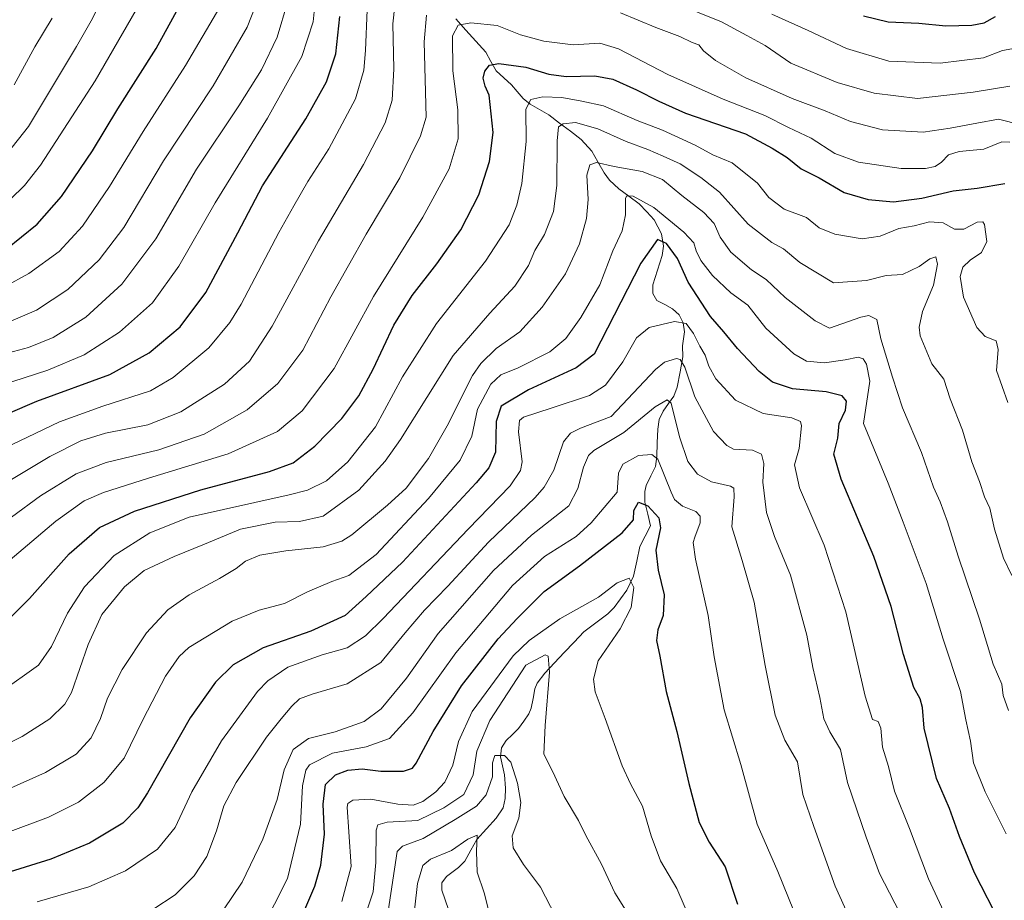
# Model space of a CAD drawing. Units: metres. Extents: x 617089 to 620524, y 4764135 to 4766508.
# Drawn here: x 618116 to 618401, y 4764359 to 4764614 of the extents above; entities that cross this region are included whole.
import ezdxf

# ---------------------------------------------------------------- set-up
doc = ezdxf.new("R2010")
doc.units = ezdxf.units.M
doc.header["$MEASUREMENT"] = 0
for name, color, linetype, lineweight in [('Corriente natural lineal', 142, 'Continuous', 13), ('Curva de nivel maestra', 36, 'Continuous', 30), ('Curva de nivel normal', 36, 'Continuous', 0)]:
    doc.layers.add(name, color=color, linetype=linetype, lineweight=lineweight)

# ---------------------------------------------------------------- blocks, each defined once
blk = doc.blocks.new('*U170')
at = {"layer": 'Curva de nivel normal', "color": 36, "linetype": 'Continuous', "lineweight": 0}
blk.add_polyline3d([(618103.3, 4764399.13, 1090), (618116.97, 4764405.96, 1090), (618124.98, 4764411.06, 1090), (618129.31, 4764415.37, 1090), (618131.23, 4764418.71, 1090), (618136.06, 4764432.67, 1090), (618140.06, 4764441.3, 1090), (618146.61, 4764449.37, 1090), (618152.3, 4764454.02, 1090), (618160.98, 4764458.15, 1090), (618169.79, 4764461.68, 1090), (618180.18, 4764466.06, 1090), (618190.31, 4764468.09, 1090), (618197.28, 4764468.2, 1090), (618204.2, 4764469.82, 1090), (618214.54, 4764477.35, 1090), (618222.12, 4764485.76, 1090), (618226.54, 4764492.02, 1090), (618241.88, 4764516.27, 1090), (618252.44, 4764528.57, 1090), (618259.68, 4764536.35, 1090), (618263.62, 4764542.35, 1090), (618265.54, 4764546.68, 1090), (618268.29, 4764551.32, 1090), (618270.93, 4764558.02, 1090), (618271.88, 4764565.56, 1090), (618271.97, 4764578.52, 1090), (618272.34, 4764582.58, 1090), (618273.71, 4764583.45, 1090), (618277.3, 4764583.78, 1090), (618283.74, 4764582, 1090), (618291.91, 4764578.25, 1090), (618298.26, 4764575.96, 1090), (618302.7, 4764574.02, 1090), (618307.64, 4764571.83, 1090), (618313.54, 4764567.85, 1090), (618318.96, 4764563.65, 1090), (618327.33, 4764554.35, 1090), (618334.14, 4764549.01, 1090), (618337.49, 4764547.22, 1090), (618342.25, 4764543.29, 1090), (618352.02, 4764537.38, 1090), (618361.55, 4764538.04, 1090), (618367.28, 4764539.5, 1090), (618372, 4764539.82, 1090), (618376.87, 4764542.07, 1090), (618379.92, 4764544.34, 1090), (618381.62, 4764544.85, 1090), (618382.12, 4764542.81, 1090), (618380.97, 4764536.68, 1090), (618377.8, 4764529.05, 1090), (618376.85, 4764524.5, 1090), (618377.12, 4764522.01, 1090), (618380.48, 4764513.87, 1090), (618383.94, 4764509.43, 1090), (618385.84, 4764503.78, 1090), (618389.4, 4764494.65, 1090), (618392.12, 4764485.53, 1090), (618394.28, 4764479.83, 1090), (618395.73, 4764475.42, 1090), (618397.26, 4764472.12, 1090), (618398.66, 4764466.02, 1090), (618401.26, 4764457.67, 1090), (618403.65, 4764452.58, 1090)], dxfattribs=at)
blk = doc.blocks.new('*U171')
at = {"layer": 'Curva de nivel normal', "color": 36, "linetype": 'Continuous', "lineweight": 0}
blk.add_polyline3d([(618271.44, 4764353.99, 1035), (618267.13, 4764362.36, 1035), (618262.22, 4764368.96, 1035), (618259.21, 4764373.72, 1035), (618258.94, 4764377.24, 1035), (618260.9, 4764382.34, 1035), (618261.48, 4764386.91, 1035), (618260.51, 4764392.48, 1035), (618258.54, 4764398.57, 1035), (618256.7, 4764400.44, 1035), (618253.91, 4764400.47, 1035), (618253.22, 4764398.38, 1035), (618253.23, 4764394.32, 1035), (618251.38, 4764389.12, 1035), (618248.59, 4764385.78, 1035), (618242.44, 4764381.98, 1035), (618233.18, 4764376.41, 1035), (618227.13, 4764374.22, 1035), (618225.59, 4764372.67, 1035), (618223.05, 4764355.39, 1035)], dxfattribs=at)
blk = doc.blocks.new('*U172')
at = {"layer": 'Curva de nivel normal', "color": 36, "linetype": 'Continuous', "lineweight": 0}
blk.add_polyline3d([(618111.82, 4764536.22, 1145), (618118.88, 4764540.02, 1145), (618127.71, 4764546.44, 1145), (618134.41, 4764553.79, 1145), (618142.26, 4764565.3, 1145), (618152.02, 4764581.18, 1145), (618164.29, 4764600.3, 1145), (618174.22, 4764617.16, 1145)], dxfattribs=at)
blk = doc.blocks.new('*U174')
at = {"layer": 'Curva de nivel normal', "color": 36, "linetype": 'Continuous', "lineweight": 0}
blk.add_polyline3d([(618114.67, 4764594.7, 1165), (618120.66, 4764605.68, 1165), (618125.71, 4764614.01, 1165)], dxfattribs=at)
blk = doc.blocks.new('*U176')
at = {"layer": 'Curva de nivel normal', "color": 36, "linetype": 'Continuous', "lineweight": 0}
for points in [[(618106.97, 4764487.2, 1120), (618127.74, 4764497.13, 1120), (618140.31, 4764501.69, 1120), (618154.15, 4764506.11, 1120), (618160.76, 4764509.99, 1120), (618171.04, 4764518.58, 1120), (618177.13, 4764525.87, 1120), (618180.41, 4764531.21, 1120), (618191.31, 4764551.95, 1120), (618195.68, 4764559.67, 1120), (618199.77, 4764566.67, 1120), (618205.83, 4764576.16, 1120), (618213.52, 4764590.67, 1120), (618215.91, 4764598.96, 1120), (618216.4, 4764604.6, 1120), (618217.39, 4764628.27, 1120)], [(618334.12, 4764615.19, 1120), (618344.7, 4764610.46, 1120), (618355.76, 4764605.27, 1120), (618368.04, 4764601.59, 1120), (618382.94, 4764600.96, 1120), (618395.45, 4764602.54, 1120), (618400.94, 4764604.69, 1120), (618403.65, 4764605.11, 1120)]]:
    blk.add_polyline3d(points, dxfattribs=at)
blk = doc.blocks.new('*U180')
at = {"layer": 'Curva de nivel normal', "color": 36, "linetype": 'Continuous', "lineweight": 0}
blk.add_polyline3d([(618111.97, 4764377.87, 1080), (618124.63, 4764382.59, 1080), (618133.26, 4764386.96, 1080), (618140.67, 4764392.66, 1080), (618146.51, 4764399.67, 1080), (618152.06, 4764411, 1080), (618158.48, 4764423.44, 1080), (618162.43, 4764429.16, 1080), (618165.29, 4764431.73, 1080), (618177.77, 4764439.42, 1080), (618185.64, 4764442.53, 1080), (618192.97, 4764444.47, 1080), (618199.64, 4764447.89, 1080), (618206.64, 4764450.86, 1080), (618211.64, 4764452.62, 1080), (618219.51, 4764458.72, 1080), (618234.69, 4764474.87, 1080), (618243.88, 4764486, 1080), (618247.27, 4764493, 1080), (618248.89, 4764500.74, 1080), (618252.77, 4764507.98, 1080), (618255.64, 4764510.76, 1080), (618260.64, 4764512.73, 1080), (618269.8, 4764517.34, 1080), (618274.44, 4764521.21, 1080), (618278.8, 4764527.35, 1080), (618284.3, 4764536.83, 1080), (618288.13, 4764546.59, 1080), (618290.84, 4764552.43, 1080), (618291.75, 4764557.04, 1080), (618291.78, 4764561.88, 1080), (618292.17, 4764562.57, 1080), (618294.01, 4764562.42, 1080), (618299.99, 4764559.19, 1080), (618308.67, 4764552.04, 1080), (618311.55, 4764548.96, 1080), (618312.2, 4764546.65, 1080), (618313.63, 4764543.81, 1080), (618316.94, 4764539.53, 1080), (618322.26, 4764534.47, 1080), (618327.16, 4764530.92, 1080), (618332.38, 4764524.25, 1080), (618340.5, 4764516.82, 1080), (618344.24, 4764514.67, 1080), (618349.38, 4764514.18, 1080), (618355.42, 4764515.06, 1080), (618359.16, 4764515.83, 1080), (618360.6, 4764515.32, 1080), (618361.61, 4764513.78, 1080), (618362.51, 4764508.86, 1080), (618360.71, 4764496.67, 1080), (618367.82, 4764479.38, 1080), (618372.22, 4764468.08, 1080), (618378.89, 4764450.28, 1080), (618383.82, 4764434.17, 1080), (618388.82, 4764419.05, 1080), (618390.36, 4764410.76, 1080), (618391.67, 4764404.67, 1080), (618392.53, 4764398.34, 1080), (618395.92, 4764390, 1080), (618402.06, 4764377.79, 1080)], dxfattribs=at)
blk = doc.blocks.new('*U181')
at = {"layer": 'Curva de nivel normal', "color": 36, "linetype": 'Continuous', "lineweight": 0}
blk.add_polyline3d([(618101.62, 4764385.69, 1085), (618123.71, 4764395.52, 1085), (618132.61, 4764400.84, 1085), (618136.97, 4764405.59, 1085), (618139.66, 4764411.16, 1085), (618141.72, 4764417.13, 1085), (618145.93, 4764425.41, 1085), (618152.96, 4764435.99, 1085), (618159.14, 4764442.68, 1085), (618165.32, 4764447, 1085), (618174.14, 4764451.7, 1085), (618178.99, 4764454.59, 1085), (618181.68, 4764456.71, 1085), (618185.8, 4764458.49, 1085), (618193.38, 4764459.74, 1085), (618204.15, 4764460.87, 1085), (618209.57, 4764462.51, 1085), (618212.46, 4764464.34, 1085), (618222.79, 4764472.95, 1085), (618228.18, 4764477.87, 1085), (618234.64, 4764486.53, 1085), (618240.06, 4764495.99, 1085), (618247.44, 4764510.57, 1085), (618249.81, 4764514.04, 1085), (618254.27, 4764518.35, 1085), (618261.11, 4764523.2, 1085), (618267.6, 4764530.3, 1085), (618274.37, 4764539.99, 1085), (618278.48, 4764548.63, 1085), (618280.47, 4764556.01, 1085), (618280.91, 4764561.51, 1085), (618280.6, 4764568.5, 1085), (618281.4, 4764571.5, 1085), (618283.4, 4764572.24, 1085), (618288.49, 4764571.1, 1085), (618296.57, 4764569.6, 1085), (618302.48, 4764567.29, 1085), (618308.06, 4764562.64, 1085), (618314.41, 4764557.76, 1085), (618317.43, 4764554.55, 1085), (618319.19, 4764550.55, 1085), (618322.26, 4764546.29, 1085), (618328.28, 4764541.08, 1085), (618332.55, 4764538.31, 1085), (618338.02, 4764533.13, 1085), (618346.73, 4764526.33, 1085), (618350.9, 4764524.26, 1085), (618359.94, 4764527.46, 1085), (618362.22, 4764527.87, 1085), (618364.58, 4764526.75, 1085), (618365.75, 4764521.11, 1085), (618369.14, 4764510.01, 1085), (618372.01, 4764501.16, 1085), (618377.51, 4764488.24, 1085), (618381.03, 4764478.15, 1085), (618382.87, 4764473.96, 1085), (618385.04, 4764468.16, 1085), (618388.16, 4764458.17, 1085), (618394.32, 4764440, 1085), (618398.25, 4764426.93, 1085), (618400.74, 4764421.09, 1085), (618401.18, 4764417.86, 1085), (618402.69, 4764413.53, 1085)], dxfattribs=at)
blk = doc.blocks.new('*U183')
at = {"layer": 'Curva de nivel normal', "color": 36, "linetype": 'Continuous', "lineweight": 0}
blk.add_polyline3d([(618150, 4764616.46, 1155), (618138.14, 4764595.83, 1155), (618122.3, 4764571.45, 1155), (618117.6, 4764565.58, 1155), (618109.36, 4764557.52, 1155)], dxfattribs=at)
blk = doc.blocks.new('*U193')
at = {"layer": 'Curva de nivel normal', "color": 36, "linetype": 'Continuous', "lineweight": 0}
blk.add_polyline3d([(618209.55, 4764358.18, 1045), (618212.28, 4764368.35, 1045), (618211.6, 4764378.38, 1045), (618211.08, 4764385.49, 1045), (618211.33, 4764386.6, 1045), (618212.77, 4764387.5, 1045), (618218.01, 4764387.81, 1045), (618225.78, 4764386.42, 1045), (618230.28, 4764386.1, 1045), (618233.03, 4764387.14, 1045), (618236.85, 4764389.94, 1045), (618239.42, 4764392.78, 1045), (618241.74, 4764397.71, 1045), (618243.42, 4764404.52, 1045), (618247.31, 4764413.22, 1045), (618259.25, 4764429.35, 1045), (618263.82, 4764433.77, 1045), (618272.72, 4764440.06, 1045), (618283.91, 4764446.3, 1045), (618289.31, 4764450.5, 1045), (618292.84, 4764451.87, 1045), (618294.16, 4764449.17, 1045), (618293.39, 4764443.31, 1045), (618290.26, 4764437.19, 1045), (618283.82, 4764427.88, 1045), (618282.48, 4764422.6, 1045), (618282.96, 4764418.96, 1045), (618285.85, 4764411.21, 1045), (618290.77, 4764397.53, 1045), (618293.17, 4764392.3, 1045), (618296.65, 4764385.81, 1045), (618299.18, 4764377.2, 1045), (618301.87, 4764370, 1045), (618306.64, 4764361.96, 1045), (618310.92, 4764352.16, 1045)], dxfattribs=at)
blk = doc.blocks.new('*U194')
at = {"layer": 'Curva de nivel normal', "color": 36, "linetype": 'Continuous', "lineweight": 0}
blk.add_polyline3d([(618293.71, 4764352.66, 1040), (618288.7, 4764360.67, 1040), (618284.81, 4764369, 1040), (618280.24, 4764377.3, 1040), (618278.17, 4764381.66, 1040), (618273.99, 4764388.61, 1040), (618270.74, 4764395.74, 1040), (618268.06, 4764400.91, 1040), (618268.5, 4764409.14, 1040), (618269.75, 4764424.58, 1040), (618269.4, 4764429.21, 1040), (618268.53, 4764429.64, 1040), (618262.91, 4764426.67, 1040), (618252.5, 4764410.6, 1040), (618248.73, 4764401.78, 1040), (618247.61, 4764394.86, 1040), (618244.89, 4764389.18, 1040), (618239.17, 4764385.36, 1040), (618231.6, 4764381.64, 1040), (618222.76, 4764381.2, 1040), (618220.03, 4764380.39, 1040), (618219.56, 4764378.85, 1040), (618219.41, 4764369.53, 1040), (618218.68, 4764360.95, 1040), (618215.99, 4764352.92, 1040)], dxfattribs=at)
blk = doc.blocks.new('*U195')
at = {"layer": 'Curva de nivel normal', "color": 36, "linetype": 'Continuous', "lineweight": 0}
for points in [[(618105.42, 4764463.34, 1110), (618122.3, 4764475.67, 1110), (618132.61, 4764482.08, 1110), (618141.35, 4764485.37, 1110), (618156.52, 4764489, 1110), (618169.66, 4764493.55, 1110), (618182.17, 4764500.59, 1110), (618191.07, 4764508.18, 1110), (618198.24, 4764517.89, 1110), (618206.39, 4764533.29, 1110), (618216.67, 4764551.47, 1110), (618226.43, 4764567.75, 1110), (618232.37, 4764579.93, 1110), (618233.98, 4764585.35, 1110), (618233.39, 4764607.15, 1110), (618234.1, 4764614.92, 1110)], [(618290.33, 4764615.54, 1110), (618300.51, 4764611.35, 1110), (618307.46, 4764608.7, 1110), (618311.08, 4764606.99, 1110), (618313.03, 4764606.27, 1110), (618314.38, 4764604.58, 1110), (618317.8, 4764601.76, 1110), (618326.58, 4764596.73, 1110), (618340.08, 4764590.72, 1110), (618349.58, 4764587.16, 1110), (618356.97, 4764584.1, 1110), (618366.21, 4764581.65, 1110), (618377.99, 4764581.01, 1110), (618385.79, 4764582.2, 1110), (618393.55, 4764583.62, 1110), (618399.79, 4764584.72, 1110), (618406.32, 4764583.15, 1110)]]:
    blk.add_polyline3d(points, dxfattribs=at)
blk = doc.blocks.new('*U198')
at = {"layer": 'Curva de nivel normal', "color": 36, "linetype": 'Continuous', "lineweight": 0}
blk.add_polyline3d([(618252.37, 4764354.63, 1030), (618250.78, 4764360.67, 1030), (618248.78, 4764366.67, 1030), (618248.56, 4764372.69, 1030), (618248.76, 4764377.43, 1030), (618246.1, 4764376.21, 1030), (618241.38, 4764373, 1030), (618235.31, 4764370.42, 1030), (618233.06, 4764368.63, 1030), (618231.49, 4764363.38, 1030), (618229.84, 4764348.82, 1030)], dxfattribs=at)
blk = doc.blocks.new('*U201')
at = {"layer": 'Curva de nivel normal', "color": 36, "linetype": 'Continuous', "lineweight": 0}
blk.add_polyline3d([(618186.32, 4764350, 1055), (618193.85, 4764364.82, 1055), (618197.56, 4764380.6, 1055), (618198.18, 4764391.74, 1055), (618199.11, 4764396.2, 1055), (618200.2, 4764397.8, 1055), (618206.87, 4764401.15, 1055), (618216.66, 4764403.01, 1055), (618223.37, 4764405.39, 1055), (618230.19, 4764412.8, 1055), (618242.61, 4764430.19, 1055), (618258.98, 4764449.67, 1055), (618268.27, 4764458.14, 1055), (618277.44, 4764463.87, 1055), (618281.8, 4764467.84, 1055), (618289.31, 4764476.74, 1055), (618289.7, 4764482.26, 1055), (618290.99, 4764484.82, 1055), (618295.52, 4764487.32, 1055), (618299.36, 4764487.69, 1055), (618301.14, 4764486.32, 1055), (618305.02, 4764476.7, 1055), (618305.91, 4764474.58, 1055), (618308.3, 4764472.65, 1055), (618312.15, 4764471.11, 1055), (618313.37, 4764469.76, 1055), (618313.41, 4764467.83, 1055), (618311.82, 4764463.7, 1055), (618311.35, 4764462.18, 1055), (618312.04, 4764457.34, 1055), (618315.74, 4764441, 1055), (618317.42, 4764429.1, 1055), (618320.34, 4764413.74, 1055), (618325.17, 4764397.83, 1055), (618329.94, 4764380.62, 1055), (618335.92, 4764366.91, 1055), (618343.5, 4764348.04, 1055)], dxfattribs=at)
blk = doc.blocks.new('*U202')
at = {"layer": 'Curva de nivel normal', "color": 36, "linetype": 'Continuous', "lineweight": 0}
blk.add_polyline3d([(618372.66, 4764352.12, 1065), (618365.33, 4764366.26, 1065), (618361.49, 4764376.82, 1065), (618356.05, 4764392.67, 1065), (618354, 4764402.19, 1065), (618350.92, 4764407.37, 1065), (618349.2, 4764411.06, 1065), (618348.01, 4764417.3, 1065), (618346.07, 4764426, 1065), (618344.29, 4764435.34, 1065), (618339.54, 4764452.67, 1065), (618334.88, 4764463.88, 1065), (618332.64, 4764470.83, 1065), (618331.58, 4764479.6, 1065), (618331.84, 4764485.08, 1065), (618331.12, 4764487.79, 1065), (618328.58, 4764488.88, 1065), (618323.03, 4764489.23, 1065), (618321.07, 4764490.22, 1065), (618317.23, 4764494.28, 1065), (618311.84, 4764504.36, 1065), (618308.99, 4764512.92, 1065), (618307.61, 4764515.19, 1065), (618306.58, 4764515.45, 1065), (618303.03, 4764514.34, 1065), (618300.44, 4764512.31, 1065), (618287.63, 4764498.67, 1065), (618278.75, 4764495.28, 1065), (618275.85, 4764493.82, 1065), (618273.8, 4764491.35, 1065), (618270.97, 4764483.14, 1065), (618268.23, 4764478.17, 1065), (618265.61, 4764475.22, 1065), (618252.06, 4764462.3, 1065), (618240.31, 4764449.5, 1065), (618233.48, 4764442.56, 1065), (618227.95, 4764436.02, 1065), (618220.83, 4764427.38, 1065), (618211.1, 4764421.22, 1065), (618201.01, 4764418.23, 1065), (618197.31, 4764416.88, 1065), (618195.07, 4764414.75, 1065), (618192.03, 4764411.05, 1065), (618187.74, 4764405.77, 1065), (618179, 4764392.69, 1065), (618175.42, 4764385.94, 1065), (618173.3, 4764378.67, 1065), (618170.46, 4764371.19, 1065), (618166.84, 4764365.62, 1065), (618161.31, 4764360.16, 1065), (618154.79, 4764355.85, 1065)], dxfattribs=at)
blk = doc.blocks.new('*U206')
at = {"layer": 'Curva de nivel normal', "color": 36, "linetype": 'Continuous', "lineweight": 0}
blk.add_polyline3d([(618186.6, 4764622.75, 1140), (618182.18, 4764611.39, 1140), (618172.27, 4764594.42, 1140), (618157.89, 4764572.72, 1140), (618146.41, 4764553.42, 1140), (618139.26, 4764544.04, 1140), (618130.24, 4764535.43, 1140), (618121.17, 4764529.41, 1140), (618112.29, 4764525.67, 1140)], dxfattribs=at)
blk = doc.blocks.new('*U217')
at = {"layer": 'Curva de nivel normal', "color": 36, "linetype": 'Continuous', "lineweight": 0}
blk.add_polyline3d([(618110.59, 4764418.75, 1095), (618121.72, 4764426.67, 1095), (618125.51, 4764432, 1095), (618130.08, 4764441.67, 1095), (618135.04, 4764449.35, 1095), (618143.65, 4764458.43, 1095), (618153.99, 4764464.93, 1095), (618165.31, 4764469.52, 1095), (618194.34, 4764475.92, 1095), (618199.66, 4764477.33, 1095), (618205.14, 4764480.02, 1095), (618211.3, 4764485.53, 1095), (618219.3, 4764495.62, 1095), (618227.19, 4764510.14, 1095), (618237, 4764525.63, 1095), (618251.24, 4764543.63, 1095), (618258.05, 4764554.2, 1095), (618260.24, 4764559.81, 1095), (618261.72, 4764566.15, 1095), (618262.99, 4764578.3, 1095), (618262.86, 4764587.68, 1095), (618264.38, 4764590.47, 1095), (618267.78, 4764591.26, 1095), (618273.31, 4764591, 1095), (618279.12, 4764589.99, 1095), (618285.4, 4764588.62, 1095), (618295.12, 4764584.42, 1095), (618302.48, 4764581.58, 1095), (618311.9, 4764577.23, 1095), (618317.08, 4764574.45, 1095), (618322.63, 4764572.13, 1095), (618330, 4764566.24, 1095), (618333.25, 4764562.08, 1095), (618337.68, 4764558.71, 1095), (618344.23, 4764556.26, 1095), (618347.82, 4764553.32, 1095), (618352.37, 4764551.45, 1095), (618360.28, 4764550.13, 1095), (618365.5, 4764550.86, 1095), (618370.95, 4764553.1, 1095), (618375.43, 4764553.89, 1095), (618379.84, 4764555.02, 1095), (618383.74, 4764554.72, 1095), (618387.06, 4764552.86, 1095), (618389.78, 4764552.95, 1095), (618393.6, 4764554.92, 1095), (618395.28, 4764555.03, 1095), (618395.8, 4764554.25, 1095), (618396.39, 4764549.36, 1095), (618394.89, 4764546.15, 1095), (618391.65, 4764543.95, 1095), (618389.51, 4764541.92, 1095), (618388.67, 4764539.24, 1095), (618389.7, 4764533.24, 1095), (618393.52, 4764524.46, 1095), (618395.91, 4764521.78, 1095), (618399.17, 4764520.54, 1095), (618399.69, 4764518.01, 1095), (618399.21, 4764512.01, 1095), (618402.53, 4764502.68, 1095)], dxfattribs=at)
blk = doc.blocks.new('*U219')
at = {"layer": 'Curva de nivel normal', "color": 36, "linetype": 'Continuous', "lineweight": 0}
for points in [[(618113.38, 4764480.12, 1115), (618124.99, 4764487.08, 1115), (618133.99, 4764491.62, 1115), (618141.16, 4764493.78, 1115), (618153.41, 4764496.25, 1115), (618162.97, 4764499.98, 1115), (618175.6, 4764507.97, 1115), (618182.82, 4764514.71, 1115), (618189.39, 4764524.86, 1115), (618202.84, 4764549.54, 1115), (618215.84, 4764571.6, 1115), (618222.13, 4764583.65, 1115), (618224.14, 4764590.26, 1115), (618224.68, 4764599.38, 1115), (618224.31, 4764612.4, 1115), (618225.47, 4764623.12, 1115)], [(618305.7, 4764618.51, 1115), (618319.54, 4764612.9, 1115), (618326.88, 4764609, 1115), (618332.21, 4764606.1, 1115), (618339.62, 4764601.01, 1115), (618353.07, 4764595.36, 1115), (618363.82, 4764592.3, 1115), (618376.32, 4764590.74, 1115), (618392.46, 4764592.55, 1115), (618403.06, 4764594.31, 1115)]]:
    blk.add_polyline3d(points, dxfattribs=at)
blk = doc.blocks.new('*U221')
at = {"layer": 'Curva de nivel normal', "color": 36, "linetype": 'Continuous', "lineweight": 0}
blk.add_polyline3d([(618121.31, 4764358.06, 1070), (618136.32, 4764362.44, 1070), (618146.93, 4764367.12, 1070), (618156.22, 4764373.33, 1070), (618161.31, 4764379.65, 1070), (618166.14, 4764389.97, 1070), (618174.7, 4764404.74, 1070), (618185.1, 4764418.97, 1070), (618188.1, 4764422.08, 1070), (618193.94, 4764426.09, 1070), (618203.88, 4764429.64, 1070), (618211.14, 4764431.64, 1070), (618216.44, 4764435.17, 1070), (618221.56, 4764440.11, 1070), (618246.17, 4764466.07, 1070), (618258.39, 4764478.6, 1070), (618261.38, 4764483.04, 1070), (618261.87, 4764485.55, 1070), (618260.76, 4764494.26, 1070), (618261.06, 4764497.53, 1070), (618262.18, 4764498.48, 1070), (618270.22, 4764501.08, 1070), (618281.3, 4764504.7, 1070), (618285.98, 4764507.75, 1070), (618290.98, 4764514.53, 1070), (618294.98, 4764521.43, 1070), (618298.63, 4764524.38, 1070), (618305.94, 4764526.12, 1070), (618309.34, 4764525.56, 1070), (618311.45, 4764522.69, 1070), (618313.29, 4764519.03, 1070), (618314.86, 4764516.42, 1070), (618315.86, 4764513.27, 1070), (618317.91, 4764509.6, 1070), (618323.62, 4764503.35, 1070), (618331.65, 4764499.54, 1070), (618339.99, 4764498.29, 1070), (618342.45, 4764497.18, 1070), (618342.79, 4764495.91, 1070), (618342.04, 4764489.41, 1070), (618340.69, 4764484.67, 1070), (618342.13, 4764478, 1070), (618349.3, 4764461.35, 1070), (618355.63, 4764442.07, 1070), (618361.22, 4764417.66, 1070), (618363.36, 4764410.9, 1070), (618365, 4764410.35, 1070), (618365.74, 4764408.36, 1070), (618366.19, 4764402.92, 1070), (618367.98, 4764397.31, 1070), (618369.73, 4764390.16, 1070), (618374.01, 4764379.34, 1070), (618379.54, 4764364.81, 1070), (618386.47, 4764349.81, 1070)], dxfattribs=at)
blk = doc.blocks.new('*U223')
at = {"layer": 'Curva de nivel normal', "color": 36, "linetype": 'Continuous', "lineweight": 0}
blk.add_polyline3d([(618110.71, 4764507.61, 1130), (618124.39, 4764512.11, 1130), (618134.89, 4764516.53, 1130), (618145.16, 4764523.06, 1130), (618154.72, 4764531.61, 1130), (618162.37, 4764542.21, 1130), (618172.93, 4764560.54, 1130), (618188.05, 4764585.03, 1130), (618198.02, 4764602.92, 1130), (618201.32, 4764612.98, 1130), (618202.18, 4764621.75, 1130)], dxfattribs=at)
blk = doc.blocks.new('*U227')
at = {"layer": 'Curva de nivel normal', "color": 36, "linetype": 'Continuous', "lineweight": 0}
blk.add_polyline3d([(618112.62, 4764574.84, 1160), (618118.78, 4764582.68, 1160), (618132.69, 4764605.84, 1160), (618136.94, 4764613.26, 1160), (618141.34, 4764621.76, 1160)], dxfattribs=at)
blk = doc.blocks.new('*U231')
at = {"layer": 'Curva de nivel normal', "color": 36, "linetype": 'Continuous', "lineweight": 0}
blk.add_polyline3d([(618109.97, 4764516.3, 1135), (618118.81, 4764518.67, 1135), (618125.95, 4764521.57, 1135), (618135.39, 4764527.41, 1135), (618145.88, 4764536.95, 1135), (618155.74, 4764550.09, 1135), (618167.43, 4764570.26, 1135), (618179.76, 4764588.61, 1135), (618186.28, 4764599, 1135), (618190.84, 4764608.48, 1135), (618193.86, 4764618.53, 1135)], dxfattribs=at)
blk = doc.blocks.new('*U233')
at = {"layer": 'Curva de nivel normal', "color": 36, "linetype": 'Continuous', "lineweight": 0}
blk.add_polyline3d([(618108.91, 4764453.37, 1105), (618126.75, 4764468.36, 1105), (618134.91, 4764474.19, 1105), (618140.53, 4764476.69, 1105), (618153.55, 4764480.78, 1105), (618176.69, 4764487.88, 1105), (618190.94, 4764494.32, 1105), (618198.13, 4764500.32, 1105), (618207.36, 4764512.57, 1105), (618218.77, 4764533.38, 1105), (618233.01, 4764556.41, 1105), (618240.63, 4764570.34, 1105), (618243.29, 4764579.04, 1105), (618243.14, 4764587.44, 1105), (618241.72, 4764598.75, 1105), (618241.65, 4764608.93, 1105), (618243.31, 4764611.94, 1105), (618246.99, 4764612.7, 1105), (618254.56, 4764611.89, 1105), (618261.31, 4764609.15, 1105), (618268.1, 4764607.31, 1105), (618276.64, 4764606.32, 1105), (618284.31, 4764606.78, 1105), (618289.75, 4764605.09, 1105), (618303.99, 4764597.66, 1105), (618320.07, 4764590.59, 1105), (618332.15, 4764585.79, 1105), (618339.01, 4764582.36, 1105), (618345.5, 4764579.24, 1105), (618352.36, 4764574.84, 1105), (618359.25, 4764572.27, 1105), (618371.65, 4764570.46, 1105), (618378.69, 4764570.43, 1105), (618381.45, 4764571.01, 1105), (618383.35, 4764572.34, 1105), (618385.32, 4764574.44, 1105), (618388.46, 4764575.4, 1105), (618395.53, 4764576.05, 1105), (618400.75, 4764578.18, 1105), (618403.1, 4764578.14, 1105)], dxfattribs=at)
blk = doc.blocks.new('*U236')
at = {"layer": 'Curva de nivel normal', "color": 36, "linetype": 'Continuous', "lineweight": 0}
blk.add_polyline3d([(618175.32, 4764355.78, 1060), (618180.71, 4764363.78, 1060), (618186.74, 4764376.28, 1060), (618190.84, 4764387.77, 1060), (618192.86, 4764396.28, 1060), (618195.47, 4764402.17, 1060), (618199.96, 4764405.38, 1060), (618207.64, 4764407.31, 1060), (618216.08, 4764410.34, 1060), (618220.94, 4764414, 1060), (618228.28, 4764422.87, 1060), (618237.53, 4764435.78, 1060), (618253.48, 4764454.07, 1060), (618264.5, 4764464.29, 1060), (618275.31, 4764472.79, 1060), (618277.92, 4764477.81, 1060), (618279.62, 4764483.94, 1060), (618281.03, 4764487.4, 1060), (618282.58, 4764488.79, 1060), (618291.29, 4764494.04, 1060), (618300.32, 4764501.46, 1060), (618303.85, 4764503.47, 1060), (618304.99, 4764502.48, 1060), (618307.39, 4764492.74, 1060), (618309.79, 4764485.62, 1060), (618312.65, 4764482, 1060), (618316.7, 4764479.7, 1060), (618322.22, 4764478.46, 1060), (618323.11, 4764477.89, 1060), (618323.22, 4764475.34, 1060), (618322.55, 4764466.73, 1060), (618325.57, 4764456.92, 1060), (618329.08, 4764444.88, 1060), (618332.18, 4764426.56, 1060), (618335.1, 4764412.12, 1060), (618337.93, 4764404.94, 1060), (618341.63, 4764398.64, 1060), (618343.16, 4764389.14, 1060), (618346.3, 4764379.91, 1060), (618352.54, 4764362.67, 1060), (618357.88, 4764350.69, 1060)], dxfattribs=at)
blk = doc.blocks.new('*U243')
at = {"layer": 'Curva de nivel maestra', "color": 36, "linetype": 'Continuous', "lineweight": 30}
for points in [[(618105.2, 4764496.24, 1125), (618121.24, 4764503.06, 1125), (618142.32, 4764510.79, 1125), (618153.74, 4764517.12, 1125), (618162.72, 4764524.59, 1125), (618170.22, 4764534.56, 1125), (618179.42, 4764551.86, 1125), (618186.58, 4764565.43, 1125), (618199.15, 4764584.88, 1125), (618205.12, 4764595.55, 1125), (618207.83, 4764603.72, 1125), (618208.96, 4764614.49, 1125)], [(618360.69, 4764614.71, 1125), (618367.86, 4764612.92, 1125), (618376.77, 4764612.6, 1125), (618384.54, 4764611.82, 1125), (618392.12, 4764611.96, 1125), (618395.65, 4764612.65, 1125), (618398.99, 4764614.46, 1125)]]:
    blk.add_polyline3d(points, dxfattribs=at)
blk = doc.blocks.new('*U247')
at = {"layer": 'Curva de nivel maestra', "color": 36, "linetype": 'Continuous', "lineweight": 30}
blk.add_polyline3d([(618112.49, 4764439.38, 1100), (618119.05, 4764445.94, 1100), (618130.62, 4764458.89, 1100), (618139.4, 4764466.5, 1100), (618149.51, 4764471.2, 1100), (618168.73, 4764477.41, 1100), (618188.59, 4764482.7, 1100), (618195.44, 4764485.23, 1100), (618201.73, 4764490.02, 1100), (618209.55, 4764498.09, 1100), (618214.48, 4764504.68, 1100), (618218.67, 4764512.35, 1100), (618224.64, 4764525.09, 1100), (618229.94, 4764533.67, 1100), (618237.14, 4764542.85, 1100), (618244.02, 4764552.75, 1100), (618249.23, 4764562.87, 1100), (618252.36, 4764572.48, 1100), (618253.43, 4764580.9, 1100), (618252.3, 4764591.67, 1100), (618251.1, 4764594.29, 1100), (618250.53, 4764596.61, 1100), (618250.96, 4764598.68, 1100), (618252.38, 4764600.41, 1100), (618255.09, 4764600.84, 1100), (618262.84, 4764599.85, 1100), (618269.51, 4764597.83, 1100), (618274.58, 4764597.1, 1100), (618282.86, 4764597.3, 1100), (618288.11, 4764596.38, 1100), (618294.98, 4764593.24, 1100), (618301.41, 4764589.95, 1100), (618309.12, 4764586.48, 1100), (618326.55, 4764580.55, 1100), (618334.29, 4764576.32, 1100), (618338.63, 4764573.66, 1100), (618342.68, 4764570.34, 1100), (618347.85, 4764567.76, 1100), (618355.1, 4764563.56, 1100), (618362.08, 4764561.47, 1100), (618369.36, 4764560.86, 1100), (618377.64, 4764561.86, 1100), (618386.65, 4764564.01, 1100), (618393.65, 4764564.74, 1100), (618401.64, 4764566.1, 1100)], dxfattribs=at)
blk = doc.blocks.new('*U249')
at = {"layer": 'Curva de nivel maestra', "color": 36, "linetype": 'Continuous', "lineweight": 30}
blk.add_polyline3d([(618192.76, 4764341.7, 1050), (618201.72, 4764362.6, 1050), (618203.45, 4764368.68, 1050), (618204.56, 4764377.67, 1050), (618204.18, 4764386.34, 1050), (618204.83, 4764392.06, 1050), (618207.7, 4764394.86, 1050), (618211.36, 4764396.27, 1050), (618215.49, 4764396.57, 1050), (618220.88, 4764395.92, 1050), (618227.44, 4764395.9, 1050), (618230.02, 4764396.83, 1050), (618231.12, 4764398.22, 1050), (618236.04, 4764407.4, 1050), (618244.24, 4764420.67, 1050), (618254.88, 4764434.27, 1050), (618260.35, 4764440.11, 1050), (618268.22, 4764447.96, 1050), (618278.46, 4764455.38, 1050), (618290.82, 4764464.93, 1050), (618294.05, 4764468.77, 1050), (618294.2, 4764471.41, 1050), (618295.52, 4764473.89, 1050), (618298.19, 4764472.76, 1050), (618301.42, 4764469.27, 1050), (618301.88, 4764466.43, 1050), (618300.57, 4764459.99, 1050), (618301.19, 4764454.13, 1050), (618302.98, 4764447, 1050), (618302.66, 4764441, 1050), (618301.12, 4764436.87, 1050), (618300.74, 4764433.8, 1050), (618301.66, 4764429.2, 1050), (618303.57, 4764419, 1050), (618306.64, 4764407.47, 1050), (618310.08, 4764392.39, 1050), (618313.12, 4764381.06, 1050), (618315.98, 4764375.4, 1050), (618320.66, 4764368.2, 1050), (618324.19, 4764357.43, 1050)], dxfattribs=at)
blk = doc.blocks.new('*U251')
at = {"layer": 'Curva de nivel maestra', "color": 36, "linetype": 'Continuous', "lineweight": 30}
blk.add_polyline3d([(618112.21, 4764547.01, 1150), (618121.3, 4764554.35, 1150), (618128.32, 4764562.35, 1150), (618137.32, 4764575.56, 1150), (618144.65, 4764587.72, 1150), (618155.76, 4764605.27, 1150), (618165.44, 4764622.86, 1150)], dxfattribs=at)
blk = doc.blocks.new('*U255')
at = {"layer": 'Curva de nivel maestra', "color": 36, "linetype": 'Continuous', "lineweight": 30}
blk.add_polyline3d([(618400.53, 4764351.64, 1075), (618392.83, 4764366.51, 1075), (618388.49, 4764377.05, 1075), (618385.59, 4764385.11, 1075), (618381.81, 4764393.86, 1075), (618378.27, 4764408.44, 1075), (618377.81, 4764414.41, 1075), (618377.16, 4764416.85, 1075), (618375.3, 4764420.14, 1075), (618372.28, 4764429.7, 1075), (618368.76, 4764443.67, 1075), (618363.7, 4764458.12, 1075), (618354.21, 4764480.55, 1075), (618352.13, 4764487.76, 1075), (618353.25, 4764492.41, 1075), (618353.69, 4764496.67, 1075), (618355.45, 4764500.46, 1075), (618355.8, 4764503.13, 1075), (618354.48, 4764504.67, 1075), (618349.85, 4764505.78, 1075), (618340.16, 4764506.62, 1075), (618334.34, 4764508.61, 1075), (618330.47, 4764511.72, 1075), (618324.16, 4764518.33, 1075), (618320.28, 4764523.21, 1075), (618316.36, 4764527.63, 1075), (618309.87, 4764537.54, 1075), (618306.85, 4764544.45, 1075), (618303.65, 4764548.78, 1075), (618301.01, 4764549.87, 1075), (618296.18, 4764543.06, 1075), (618282.65, 4764516.68, 1075), (618277.5, 4764512.79, 1075), (618263.64, 4764506.4, 1075), (618255.77, 4764501.68, 1075), (618254.3, 4764497.16, 1075), (618254.08, 4764488.32, 1075), (618252.19, 4764483.83, 1075), (618248.47, 4764479.48, 1075), (618227.15, 4764456.48, 1075), (618216.66, 4764446.54, 1075), (618210.51, 4764441, 1075), (618200.58, 4764436.5, 1075), (618186.76, 4764431.67, 1075), (618178.14, 4764426.76, 1075), (618173.02, 4764421.76, 1075), (618165.64, 4764411.35, 1075), (618153.3, 4764389.68, 1075), (618150.52, 4764385.3, 1075), (618146.18, 4764380.91, 1075), (618136.48, 4764375.07, 1075), (618125.26, 4764370.5, 1075), (618111.98, 4764366.32, 1075)], dxfattribs=at)

msp = doc.modelspace()

# ---------------------------------------------------------------- linework, layer by layer
at = {"layer": 'Corriente natural lineal', "color": 142, "linetype": 'Continuous', "lineweight": 13}
msp.add_polyline3d([(618240.49, 4764355.9, 1025.67), (618239.51, 4764358.7, 1026.5), (618238.52, 4764361.51, 1027), (618238.56, 4764363.58, 1027.27), (618239.88, 4764365.43, 1027.74), (618243.34, 4764368.04, 1028.51), (618245.22, 4764369.89, 1029.17), (618246.95, 4764373.03, 1029.77), (618248.69, 4764376.16, 1030.74), (618251.49, 4764379.26, 1031.35), (618254.29, 4764382.36, 1031.97), (618256.27, 4764385.32, 1031.57), (618256.9, 4764388.07, 1031.93), (618257.01, 4764390.99, 1032.67), (618256.74, 4764394.9, 1033.55), (618256.14, 4764397.51, 1034.32), (618255.55, 4764400.12, 1035.21), (618255.87, 4764402.7, 1035.61), (618257.17, 4764404.8, 1036.02), (618258.98, 4764406.57, 1036.56), (618260.79, 4764408.34, 1036.71), (618262.3, 4764410.44, 1037.17), (618263.8, 4764412.55, 1037.81), (618264.46, 4764414.21, 1038.08), (618264.98, 4764417, 1038.32), (618265.49, 4764419.79, 1038.56), (618266.18, 4764421.45, 1038.75), (618268.35, 4764424.33, 1039.52), (618271.19, 4764427.32, 1040.2), (618274.03, 4764430.32, 1041.16), (618276.88, 4764433.31, 1041.39), (618279.72, 4764436.3, 1042.52), (618283.2, 4764438.92, 1042.68), (618286.68, 4764441.53, 1043.21), (618288.5, 4764443.31, 1043.77), (618290.3, 4764445.86, 1044.4), (618292.1, 4764448.4, 1044.74), (618294.11, 4764452.41, 1045.73), (618295.03, 4764456.72, 1046.91), (618295.95, 4764461.02, 1047.88), (618297.48, 4764464.01, 1048.57), (618299, 4764467, 1049.34), (618298.19, 4764470.4, 1049.74), (618297.38, 4764473.81, 1050.26), (618297.33, 4764476.9, 1051.54), (618297.78, 4764478.67, 1052.28), (618299.13, 4764481.43, 1053.04), (618300.48, 4764484.2, 1054.06), (618300.86, 4764487.05, 1054.9), (618300.98, 4764491.01, 1056.29), (618301.09, 4764494.96, 1057.82), (618301.52, 4764497.79, 1058.72), (618302.66, 4764500.21, 1059.51), (618304.23, 4764502.39, 1059.89), (618305.8, 4764504.58, 1060.25), (618306.74, 4764507.14, 1061.24), (618307.57, 4764511.56, 1063.93), (618308.4, 4764515.97, 1065.88), (618308.3, 4764519.07, 1066.71), (618308.81, 4764523.14, 1068.78), (618308.5, 4764525.82, 1069.91), (618307.3, 4764528.08, 1070.38), (618305.4, 4764529.82, 1070.33), (618303.13, 4764531.05, 1070.68), (618300.85, 4764532.28, 1071.26), (618299.66, 4764534.24, 1072.03), (618299.66, 4764536.75, 1072.84), (618301.03, 4764541, 1073.2), (618302.41, 4764545.24, 1073.52), (618302.78, 4764548.01, 1074.08), (618302.15, 4764551.58, 1075.9), (618300.1, 4764555.56, 1078.13), (618297.9, 4764557.91, 1079.3), (618295.69, 4764560.26, 1080.09), (618292.74, 4764562.42, 1080.17), (618289.78, 4764564.57, 1081.28), (618287.17, 4764567.09, 1082.96), (618285.55, 4764569.23, 1083.79), (618283.76, 4764572.38, 1085.58), (618281.98, 4764575.53, 1087.14), (618278.94, 4764578.87, 1088.73), (618275.8, 4764581.24, 1089.42), (618272.65, 4764583.6, 1090.18), (618269.5, 4764585.97, 1092.11), (618266.81, 4764587.54, 1093.21), (618264.11, 4764589.12, 1094.53), (618262.08, 4764590.7, 1095.57), (618260.41, 4764592.73, 1096.36), (618258.75, 4764594.75, 1097.39), (618256.5, 4764596.75, 1098.38), (618254.25, 4764598.75, 1099.16), (618252.79, 4764601.46, 1100.42), (618251.33, 4764604.17, 1101.52), (618248.42, 4764607.38, 1102.82), (618245.52, 4764610.58, 1104.17), (618242.61, 4764613.78, 1105.41)], dxfattribs=at)

# ---------------------------------------------------------------- block references
at = {"layer": 'Curva de nivel maestra', "color": 36, "linetype": 'Continuous', "lineweight": 30}
for name in ['*U247', '*U255', '*U249', '*U251', '*U243']:
    msp.add_blockref(name, (0, 0), dxfattribs=at)
at = {"layer": 'Curva de nivel normal', "color": 36, "linetype": 'Continuous', "lineweight": 0}
for name in ['*U194', '*U171', '*U198', '*U219', '*U195', '*U233', '*U217', '*U170', '*U181', '*U180', '*U221', '*U202', '*U236', '*U201', '*U193', '*U174', '*U227', '*U183', '*U172', '*U206', '*U231', '*U223', '*U176']:
    msp.add_blockref(name, (0, 0), dxfattribs=at)

doc.saveas('drawing.dxf')
